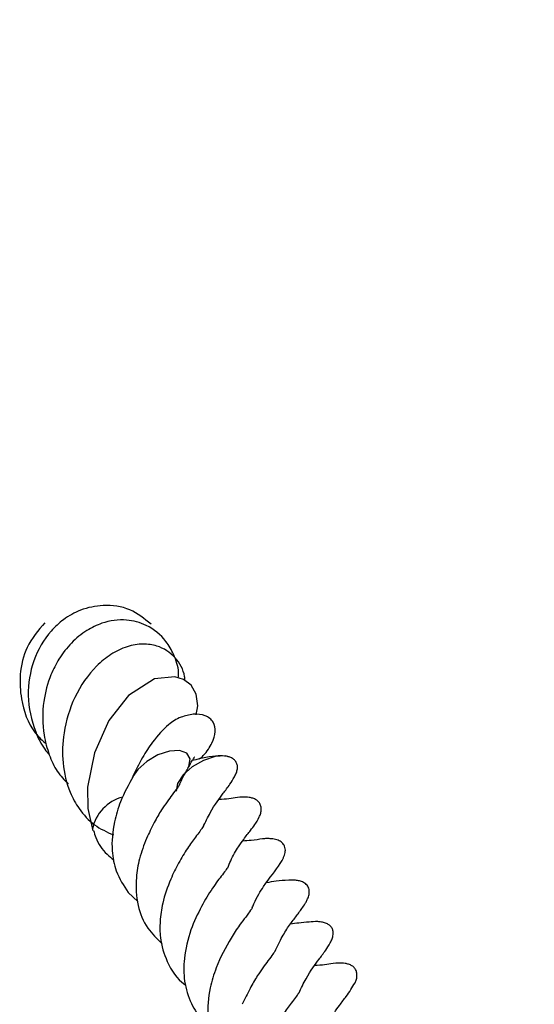
# Model space of a CAD drawing. Units: millimetres. Extents: x 0 to 420, y 0 to 297.
# Drawn here: x 150 to 153, y 154 to 159 of the extents above; entities that cross this region are included whole.
import ezdxf

# ---------------------------------------------------------------- set-up
doc = ezdxf.new("R2010")
doc.units = ezdxf.units.MM

msp = doc.modelspace()

# ---------------------------------------------------------------- linework, layer by layer
at = {"color": 7, "linetype": 'Continuous', "lineweight": 25}
msp.add_line((150.3452, 154.6873), (150.3972, 154.6389), dxfattribs=at)
at = {"color": 7, "linetype": 'Continuous', "lineweight": 25, "flags": 128}
for points in [[(150.711, 155.6418), (150.7202, 155.689), (150.7111, 155.7523), (150.6833, 155.8), (150.643, 155.8307), (150.5965, 155.8458), (150.4864, 155.8349), (150.3463, 155.7453), (150.2412, 155.6111), (150.1632, 155.4374), (150.1266, 155.2532), (150.1278, 155.138), (150.1552, 155.0179), (150.1552, 155.0179)], [(150.6618, 155.3464), (150.6709, 155.3639), (150.6779, 155.4049), (150.6606, 155.4349), (150.6216, 155.4493), (150.567, 155.446), (150.5049, 155.4255), (150.445, 155.3909), (150.3962, 155.3474), (150.3699, 155.3101)], [(150.8806, 155.4174), (150.8663, 155.4201), (150.8116, 155.4168), (150.7496, 155.3963), (150.6896, 155.3617), (150.6408, 155.3182), (150.6106, 155.2725), (150.6037, 155.2316)]]:
    msp.add_lwpolyline(points, dxfattribs=at)
at = {"color": 7, "linetype": 'Continuous', "lineweight": 25}
for centre, radius, start, end in [((116.959, 205.9219), 64.2857, 303.519595, 56.616033), ((150.3719, 154.9831), 0.2237, 104.5836, 168.4862)]:
    msp.add_arc(centre, radius, start, end, dxfattribs=at)
for points, knots in [([(150.4679, 156.1281), (150.4316, 156.1572), (150.3557, 156.2182), (150.2173, 156.2357), (150.0946, 156.2109), (150.0004, 156.1583), (149.9075, 156.0735), (149.8283, 155.9377), (149.7961, 155.7433), (149.8315, 155.5772), (149.8817, 155.4723), (149.9131, 155.4362), (149.9214, 155.4266)], [0, 0, 0, 0, 0.109409, 0.229373, 0.331431, 0.414745, 0.485516, 0.624512, 0.760815, 0.900481, 0.973444, 1, 1, 1, 1]), ([(150.6145, 155.8399), (150.6151, 155.8493), (150.6177, 155.8935), (150.5936, 155.9614), (150.541, 156.0547), (150.4539, 156.1247), (150.3301, 156.1583), (150.2182, 156.1433), (150.118, 156.0954), (150.0385, 156.0307), (149.9739, 155.9478), (149.9204, 155.8428), (149.8831, 155.7053), (149.8836, 155.5547), (149.9177, 155.429), (149.9586, 155.3366), (150.0021, 155.2908), (150.0231, 155.2688)], [0, 0, 0, 0, 0.017517, 0.082972, 0.139187, 0.235656, 0.312534, 0.404448, 0.463251, 0.530401, 0.595354, 0.649959, 0.73323, 0.833203, 0.893461, 0.948627, 1, 1, 1, 1]), ([(149.897, 156.1357), (149.8617, 156.0941), (149.7949, 156.0153), (149.7591, 155.8657), (149.7681, 155.7072), (149.814, 155.568), (149.8849, 155.5028), (149.9064, 155.483)], [0, 0, 0, 0, 0.23705, 0.448838, 0.626085, 0.886694, 1, 1, 1, 1]), ([(150.6503, 155.8252), (150.6497, 155.8322), (150.6458, 155.879), (150.6016, 155.9558), (150.5162, 156.012), (150.4235, 156.025), (150.3383, 156.0107), (150.252, 155.9696), (150.1498, 155.8865), (150.0523, 155.7455), (149.9948, 155.558), (149.9883, 155.3796), (150.0213, 155.24), (150.0828, 155.1292), (150.1579, 155.0452), (150.2305, 155.012), (150.2659, 154.9958)], [0, 0, 0, 0, 0.0146591, 0.0979093, 0.1875653, 0.2418788, 0.3021848, 0.3634882, 0.4229903, 0.536758, 0.6414614, 0.7257142, 0.8128139, 0.8680221, 0.9356315, 1, 1, 1, 1]), ([(150.7271, 155.4024), (150.7346, 155.4092), (150.7663, 155.4381), (150.797, 155.4894), (150.8174, 155.5491), (150.8092, 155.5945), (150.7851, 155.6224), (150.7512, 155.6415), (150.6987, 155.6485), (150.6167, 155.6276), (150.5507, 155.583), (150.4843, 155.5101), (150.4178, 155.4097), (150.3839, 155.339), (150.3657, 155.3009)], [0, 0, 0, 0, 0.032422, 0.137338, 0.238032, 0.329219, 0.370847, 0.409896, 0.483741, 0.551362, 0.644969, 0.790895, 0.887255, 1, 1, 1, 1]), ([(150.6661, 155.3539), (150.6725, 155.3655), (150.6848, 155.3876), (150.6964, 155.4058), (150.7019, 155.4139), (150.7003, 155.4137), (150.6999, 155.4137)], [0, 0, 0, 0, 0.336961, 0.644837, 0.922642, 1, 1, 1, 1]), ([(150.8742, 155.4189), (150.8597, 155.42), (150.8079, 155.4243), (150.7396, 155.4077), (150.6903, 155.3958)], [0, 0, 0, 0, 0.2793303, 1, 1, 1, 1]), ([(150.7476, 155.038), (150.7602, 155.0648), (150.7959, 155.1404), (150.8517, 155.2137), (150.8831, 155.2559), (150.9122, 155.2986), (150.9249, 155.3249), (150.9299, 155.3403), (150.9321, 155.3519), (150.9325, 155.3632), (150.9307, 155.3761), (150.9251, 155.3895), (150.9152, 155.4006), (150.9054, 155.4076), (150.8938, 155.4137), (150.8846, 155.416), (150.8786, 155.4175)], [0, 0, 0, 0, 0.166863, 0.471226, 0.651399, 0.746707, 0.791236, 0.811482, 0.830937, 0.850308, 0.870156, 0.904694, 0.934656, 0.950371, 0.96716, 1, 1, 1, 1]), ([(150.372, 155.3106), (150.3474, 155.2663), (150.3047, 155.1892), (150.2636, 155.0497), (150.2524, 154.9222), (150.2768, 154.7914), (150.321, 154.7242), (150.3452, 154.6873)], [0, 0, 0, 0, 0.217412, 0.378199, 0.610045, 0.785931, 1, 1, 1, 1]), ([(150.6198, 155.2621), (150.6293, 155.2831), (150.6433, 155.3139), (150.6577, 155.3378), (150.6623, 155.3455)], [0, 0, 0, 0, 0.681944, 1, 1, 1, 1]), ([(150.6213, 155.2661), (150.6209, 155.2656), (150.6201, 155.2644), (150.6087, 155.2477), (150.5774, 155.2062), (150.5297, 155.1422), (150.4824, 155.0601), (150.4571, 155.0065), (150.4435, 154.9778)], [0, 0, 0, 0, 0.100915, 0.222777, 0.378864, 0.627866, 0.800866, 1, 1, 1, 1]), ([(150.8799, 154.8195), (150.8852, 154.8323), (150.9033, 154.8757), (150.9332, 154.9264), (150.9694, 154.9779), (151.0105, 155.0319), (151.0354, 155.0602), (151.0562, 155.1088), (151.0593, 155.1239), (151.0601, 155.1348), (151.0593, 155.1453), (151.0559, 155.1589), (151.0474, 155.1735), (151.0345, 155.1847), (151.0164, 155.1931), (150.9968, 155.1975), (150.9777, 155.1992), (150.96, 155.1992), (150.9294, 155.1974), (150.8968, 155.1913), (150.864, 155.1871), (150.8376, 155.1857), (150.833, 155.1854)], [0, 0, 0, 0, 0.0501923, 0.1713939, 0.2494796, 0.3589824, 0.5278782, 0.55733, 0.5699983, 0.581926, 0.5937859, 0.6062011, 0.6341326, 0.6654913, 0.6924108, 0.7151148, 0.7355513, 0.7560779, 0.7800969, 0.8758706, 0.9783639, 1, 1, 1, 1]), ([(150.7504, 155.0439), (150.7507, 155.0444), (150.7515, 155.0459), (150.7451, 155.0359), (150.7322, 155.0178), (150.7026, 154.9789), (150.6606, 154.9226), (150.616, 154.846), (150.5664, 154.7475), (150.5295, 154.6408), (150.5146, 154.5337), (150.5151, 154.4279), (150.5525, 154.3065), (150.6063, 154.2215), (150.6534, 154.1903), (150.6551, 154.1893)], [0, 0, 0, 0, 0.028656, 0.074939, 0.126096, 0.17553, 0.249322, 0.334472, 0.417665, 0.537235, 0.62482, 0.707323, 0.838885, 0.994415, 1, 1, 1, 1]), ([(150.159, 155.02), (150.1625, 155.0071), (150.1757, 154.9584), (150.2146, 154.9052), (150.2566, 154.8705), (150.2696, 154.8597)], [0, 0, 0, 0, 0.198228, 0.752419, 1, 1, 1, 1]), ([(150.4435, 154.9778), (150.4296, 154.9416), (150.4031, 154.8723), (150.3832, 154.748), (150.3902, 154.6188), (150.4403, 154.496), (150.5003, 154.4383), (150.5279, 154.4117)], [0, 0, 0, 0, 0.17295, 0.330853, 0.576957, 0.805478, 1, 1, 1, 1]), ([(151.0115, 154.604), (151.0147, 154.6117), (151.0338, 154.6582), (151.0876, 154.746), (151.1396, 154.8064), (151.1681, 154.8521), (151.1753, 154.8646), (151.1822, 154.8791), (151.1875, 154.8945), (151.1897, 154.9083), (151.1896, 154.9223), (151.1863, 154.935), (151.1806, 154.9457), (151.1695, 154.9582), (151.1497, 154.9693), (151.1272, 154.9745), (151.1088, 154.9761), (151.0973, 154.9764), (151.0819, 154.9762), (151.057, 154.974), (151.0195, 154.9664), (150.9753, 154.9641), (150.9595, 154.9633)], [0, 0, 0, 0, 0.031002, 0.188706, 0.474673, 0.499413, 0.520593, 0.539553, 0.558099, 0.577288, 0.59297, 0.613451, 0.626559, 0.642671, 0.670715, 0.706531, 0.723244, 0.73803, 0.747438, 0.799905, 0.927999, 1, 1, 1, 1]), ([(150.8789, 154.821), (150.8789, 154.8209), (150.8789, 154.8207), (150.87, 154.8076), (150.8533, 154.7847), (150.826, 154.7499), (150.787, 154.6958), (150.7357, 154.6082), (150.6745, 154.4809), (150.6432, 154.3409), (150.6425, 154.2061), (150.6789, 154.0925), (150.7288, 154.0136), (150.7711, 153.979), (150.7842, 153.9684)], [0, 0, 0, 0, 0.024778, 0.055624, 0.113288, 0.164669, 0.215387, 0.322182, 0.446079, 0.59028, 0.708281, 0.836746, 0.949588, 1, 1, 1, 1]), ([(151.1354, 154.3727), (151.1446, 154.3925), (151.1664, 154.4392), (151.2017, 154.4994), (151.2448, 154.5542), (151.2673, 154.5856), (151.2878, 154.6149), (151.2989, 154.6328), (151.305, 154.6438), (151.3097, 154.6536), (151.314, 154.6647), (151.3172, 154.6772), (151.3187, 154.6906), (151.3175, 154.7035), (151.3135, 154.7156), (151.3069, 154.726), (151.2982, 154.7345), (151.2849, 154.7431), (151.2664, 154.7496), (151.2447, 154.7529), (151.2245, 154.7537), (151.1598, 154.7509), (151.1218, 154.7448), (151.0875, 154.7394)], [0, 0, 0, 0, 0.08188, 0.193062, 0.305873, 0.432177, 0.489434, 0.514256, 0.525972, 0.538106, 0.55135, 0.566253, 0.58329, 0.601931, 0.619483, 0.635734, 0.65081, 0.664978, 0.69153, 0.716363, 0.740058, 0.765244, 1, 1, 1, 1]), ([(151.012, 154.6051), (151.0122, 154.6051), (151.0126, 154.6054), (151.0001, 154.5868), (150.9823, 154.5621), (150.9393, 154.5073), (150.8831, 154.4207), (150.8222, 154.3049), (150.7781, 154.1587), (150.7671, 154.0307), (150.7914, 153.9), (150.8356, 153.8328), (150.8599, 153.7959)], [0, 0, 0, 0, 0.014318, 0.061468, 0.14487, 0.211368, 0.298997, 0.470275, 0.579109, 0.736044, 0.855099, 1, 1, 1, 1]), ([(151.2622, 154.1467), (151.2749, 154.1734), (151.3105, 154.2491), (151.3663, 154.3223), (151.3977, 154.3646), (151.4269, 154.4072), (151.4395, 154.4335), (151.4446, 154.4489), (151.4467, 154.4605), (151.4471, 154.4719), (151.4453, 154.4847), (151.4398, 154.4981), (151.4299, 154.5092), (151.42, 154.5162), (151.4072, 154.5228), (151.3881, 154.5283), (151.3549, 154.5318), (151.2863, 154.5257), (151.2466, 154.5209), (151.217, 154.5173)], [0, 0, 0, 0, 0.116805, 0.329862, 0.455984, 0.5227, 0.553871, 0.568043, 0.581662, 0.595222, 0.609115, 0.633292, 0.654265, 0.665266, 0.677019, 0.704738, 0.737545, 0.804938, 1, 1, 1, 1]), ([(151.1359, 154.3747), (151.1355, 154.3742), (151.1347, 154.373), (151.1234, 154.3563), (151.092, 154.3149), (151.0443, 154.2508), (150.997, 154.1688), (150.9717, 154.1152), (150.9582, 154.0865)], [0, 0, 0, 0, 0.1009147, 0.2227768, 0.3788642, 0.6278662, 0.8008656, 1, 1, 1, 1]), ([(151.5639, 154.2015), (151.5668, 154.208), (151.5709, 154.2173), (151.5739, 154.2326), (151.5747, 154.2434), (151.5739, 154.2539), (151.5706, 154.2676), (151.562, 154.2821), (151.5492, 154.2934), (151.5311, 154.3017), (151.5115, 154.3061), (151.4924, 154.3078), (151.4747, 154.3078), (151.444, 154.3061), (151.4115, 154.2999), (151.3786, 154.2958), (151.3522, 154.2943), (151.3476, 154.2941)], [0, 0, 0, 0, 0.062382, 0.089215, 0.114479, 0.139599, 0.165895, 0.225057, 0.291478, 0.348496, 0.396585, 0.439872, 0.483349, 0.534224, 0.737082, 0.954173, 1, 1, 1, 1]), ([(151.3945, 153.9282), (151.3998, 153.9409), (151.418, 153.9843), (151.4478, 154.0349), (151.4841, 154.0871), (151.5247, 154.1372), (151.5491, 154.1772), (151.5639, 154.2015)], [0, 0, 0, 0, 0.095083, 0.324685, 0.472608, 0.680048, 1, 1, 1, 1]), ([(151.265, 154.1525), (151.2653, 154.1531), (151.2662, 154.1545), (151.2597, 154.1445), (151.2468, 154.1264), (151.2172, 154.0875), (151.1753, 154.0313), (151.1306, 153.9546), (151.081, 153.8561), (151.0441, 153.7494), (151.0293, 153.6423), (151.0297, 153.5365), (151.0671, 153.4152), (151.1209, 153.3302), (151.1681, 153.299), (151.1697, 153.2979)], [0, 0, 0, 0, 0.028656, 0.074939, 0.126096, 0.17553, 0.249322, 0.334472, 0.417665, 0.537235, 0.62482, 0.707323, 0.838885, 0.994415, 1, 1, 1, 1])]:
    msp.add_open_spline(points, degree=3, knots=knots, dxfattribs=at)

doc.saveas('drawing.dxf')
